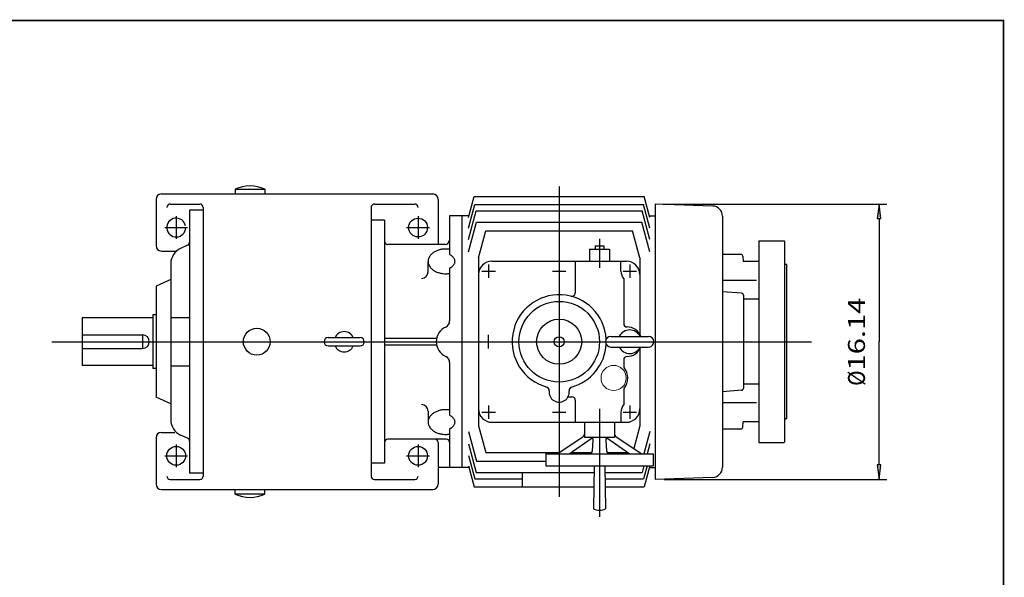
# Model space of a CAD drawing. Extents: x -66 to 67, y -49 to 49.
# Drawn here: x 9 to 67, y 16 to 49 of the extents above; entities that cross this region are included whole.
import ezdxf
from ezdxf.enums import TextEntityAlignment as Align

# ---------------------------------------------------------------- set-up
doc = ezdxf.new("R2010")
doc.units = 0
doc.header["$MEASUREMENT"] = 0
doc.styles.get("Standard").update_dxf_attribs({"font": 'ROMAND.SHX'})
doc.dimstyles.get("Standard").update_dxf_attribs({"dimtxt": 0.1858, "dimasz": 0.18, "dimexe": 0.18, "dimexo": 0.0625, "dimgap": 0.09, "dimtad": 0, "dimtih": 1, "dimtoh": 1, "dimdec": 4, "dimzin": 0, "dimdsep": 46, "dimtxsty": 'STANDARD', "dimcen": 0.09, "dimadec": 0, "dimazin": 0, "dimtfac": 1, "dimtdec": 4, "dimtofl": 0, "dimtmove": 0, "dimatfit": 3, "dimfxl": 1, "dimtolj": 1, "dimtzin": 0, "dimarcsym": 0})

# ---------------------------------------------------------------- blocks, each defined once
blk = doc.blocks.new('*D55')
at = {"linetype": 'Continuous'}
for points in [[(59.194, 38.077), (59.083, 37.227), (59.304, 37.227)], [(59.194, 21.935), (59.304, 22.785), (59.083, 22.785)]]:
    blk.add_hatch(color=7, dxfattribs=at).paths.add_polyline_path(points)
at = {"color": 7, "linetype": 'Continuous'}
for p, q in [((46.528, 38.077), (59.644, 38.077)), ((46.607, 21.936), (59.644, 21.936))]:
    blk.add_line(p, q, dxfattribs=at)
for points in [[(59.194, 38.077), (59.083, 37.227), (59.304, 37.227)], [(59.194, 21.936), (59.304, 22.785), (59.083, 22.785)]]:
    blk.add_lwpolyline(points, close=True, dxfattribs=at)
for points in [[(59.194, 37.227), (59.194, 37.227), (59.194, 37.227), (59.194, 30.006)], [(59.194, 22.785), (59.194, 22.785), (59.194, 22.785), (59.194, 30.006)]]:
    blk.add_lwpolyline(points, dxfattribs=at)
for s, p, p2 in [('16.14', (58.364, 28.318), (58.364, 32.592)), ('%%c', (58.364, 27.42), (58.364, 28.318))]:
    blk.add_text(s, height=0.991, rotation=90, dxfattribs=at).set_placement(p, p2, align=Align.FIT)

msp = doc.modelspace()

# ---------------------------------------------------------------- linework, layer by layer
at = {"color": 7, "linetype": 'Continuous'}
for p, q in [((17.1407, 38.6678), (33.0462, 38.6678)), ((21.4714, 38.9434), (21.4714, 38.6678)), ((21.4714, 38.9434), (23.2037, 38.9434)), ((23.2037, 38.9434), (23.2037, 38.6678)), ((40.4478, 39.1024), (40.4478, 20.9103)), ((16.8257, 38.3528), (16.8257, 35.6363)), ((17.6525, 38.0772), (19.3848, 38.0772)), ((29.621, 38.0772), (31.9832, 38.0772)), ((33.3611, 38.3528), (33.3611, 35.715)), ((35.1328, 37.2918), (35.4597, 38.5119)), ((35.4597, 38.5119), (45.4358, 38.5119)), ((45.7634, 37.2894), (45.4358, 38.5119)), ((49.4447, 37.9597), (46.0777, 38.0773)), ((46.0777, 38.0772), (46.0777, 21.9355)), ((18.7942, 37.7229), (18.7942, 22.2898)), ((19.5816, 37.7229), (18.7942, 37.7229)), ((19.5816, 37.8804), (19.5816, 22.1324)), ((29.4241, 37.8804), (29.4241, 22.1324)), ((35.1328, 36.6724), (35.5004, 38.0442)), ((35.1328, 36.0021), (35.5825, 37.6805)), ((35.5004, 38.0442), (45.3951, 38.0442)), ((35.5825, 37.6805), (45.313, 37.6805)), ((45.7627, 36.0021), (45.313, 37.6805)), ((45.7627, 36.6724), (45.3951, 38.0442)), ((18.0068, 37.3686), (18.0068, 36.03)), ((30.2115, 37.1324), (29.4241, 37.1324)), ((30.2115, 37.1324), (30.2115, 22.8804)), ((32.18, 37.3686), (32.18, 36.03)), ((35.1586, 37.3883), (34.0304, 37.3883)), ((34.0304, 37.3883), (34.0304, 35.1177)), ((34.7391, 37.3883), (34.7391, 22.6245)), ((35.1328, 35.2736), (35.5991, 37.0139)), ((35.5991, 37.0139), (45.2964, 37.0139)), ((45.7627, 35.2736), (45.2964, 37.0139)), ((45.7369, 37.3883), (46.0777, 37.3883)), ((50.0147, 37.3695), (50.0147, 22.6433)), ((17.3375, 36.6993), (18.6761, 36.6993)), ((31.5107, 36.6993), (32.8493, 36.6993)), ((35.7233, 34.9316), (36.1442, 36.5024)), ((36.1442, 36.5024), (44.7513, 36.5024)), ((45.1722, 34.9316), (44.7513, 36.5024)), ((42.81, 36.03), (42.81, 34.3371)), ((52.1403, 35.9119), (52.1403, 24.1009)), ((52.1415, 35.9119), (53.6377, 35.9119)), ((53.677, 24.14), (53.677, 35.8731)), ((17.1407, 35.3213), (18.0284, 35.3213)), ((18.6788, 35.6626), (18.2688, 35.4762)), ((33.7942, 35.715), (30.4084, 35.715)), ((42.2194, 35.4395), (42.2194, 34.7308)), ((42.2194, 35.4395), (43.4005, 35.4395)), ((42.554, 35.6363), (43.0659, 35.6363)), ((42.554, 35.6363), (42.554, 35.4395)), ((43.0659, 35.6363), (43.0659, 35.4395)), ((43.4005, 35.4395), (43.4005, 34.7308)), ((32.7706, 34.1114), (32.7706, 34.7162)), ((35.7233, 34.9316), (35.7233, 25.0812)), ((36.5107, 34.7308), (44.3848, 34.7308)), ((41.3926, 34.7308), (41.3926, 32.8628)), ((44.0698, 34.1402), (44.0698, 34.7308)), ((45.1722, 34.9316), (45.1722, 30.443)), ((51.0876, 35.1245), (50.0147, 35.1245)), ((51.2052, 35.0167), (51.2328, 34.7017)), ((52.1407, 34.7017), (51.2328, 34.7017)), ((17.6918, 34.5802), (17.6918, 25.4326)), ((34.0304, 34.3147), (34.0304, 31.2262)), ((35.9202, 34.1402), (36.7076, 34.1402)), ((36.3139, 34.5339), (36.3139, 33.7465)), ((40.054, 34.1402), (40.8415, 34.1402)), ((44.1879, 34.1402), (44.9753, 34.1402)), ((44.5816, 34.5339), (44.5816, 33.7465)), ((53.795, 34.5339), (53.7163, 34.5339)), ((53.795, 25.4788), (53.795, 34.5339)), ((17.6919, 33.6481), (16.8257, 33.2544)), ((44.2273, 33.6948), (44.2273, 31.0694)), ((52.0086, 33.5882), (50.0147, 33.5882)), ((16.8257, 33.2544), (16.8257, 26.7583)), ((51.1387, 32.8504), (50.0147, 32.9396)), ((51.2474, 32.7327), (51.2474, 27.2801)), ((52.1407, 32.4963), (51.2474, 32.4963)), ((12.495, 31.404), (12.495, 28.6087)), ((16.6289, 31.404), (12.495, 31.404)), ((16.6289, 31.5812), (16.6289, 28.4316)), ((16.8257, 31.5812), (16.6289, 31.5812)), ((17.6918, 31.4237), (18.7942, 31.4237)), ((10.7207, 30.0064), (55.2329, 30.0064)), ((12.495, 30.4001), (16.0383, 30.4001)), ((16.0383, 30.4001), (16.0383, 29.6127)), ((26.9143, 30.2524), (28.7844, 30.2524)), ((33.2638, 30.2032), (30.2115, 30.2032)), ((36.3139, 29.6127), (36.3139, 30.4001)), ((43.4792, 30.3213), (45.684, 30.3213)), ((12.495, 29.6127), (16.0383, 29.6127)), ((26.9143, 29.7603), (28.7844, 29.7603)), ((33.2638, 29.8095), (30.2115, 29.8095)), ((43.4792, 29.6914), (45.684, 29.6914)), ((45.1722, 29.5697), (45.1722, 25.0812)), ((44.2273, 28.9434), (44.2273, 28.6021)), ((16.6289, 28.6087), (12.495, 28.6087)), ((16.8257, 28.4316), (16.6289, 28.4316)), ((17.6918, 28.5891), (18.7942, 28.5891)), ((34.0304, 28.7865), (34.0304, 25.698)), ((44.2273, 27.1587), (44.2273, 26.3179)), ((51.1387, 27.1624), (50.0147, 27.0732)), ((52.1407, 27.5165), (51.2474, 27.5165)), ((17.6918, 26.3647), (16.8257, 26.7584)), ((40.9701, 26.778), (41.1958, 26.778)), ((41.3926, 26.5812), (41.3926, 25.282)), ((36.3139, 26.2662), (36.3139, 25.4788)), ((42.81, 26.0694), (42.81, 19.7308)), ((44.5816, 26.2662), (44.5816, 25.4788)), ((52.0086, 26.4246), (50.0147, 26.4246)), ((32.7706, 25.928), (32.7706, 25.2966)), ((35.9202, 25.8725), (36.7076, 25.8725)), ((40.054, 25.8725), (40.8415, 25.8725)), ((44.0698, 25.8725), (44.0698, 25.282)), ((44.1879, 25.8725), (44.9753, 25.8725)), ((53.795, 25.4788), (53.716, 25.4788)), ((34.0304, 24.8951), (34.0304, 22.6245)), ((35.7233, 25.0812), (36.1442, 23.5103)), ((36.5107, 25.282), (44.3848, 25.282)), ((41.9241, 25.282), (41.9241, 24.4158)), ((43.6958, 25.282), (43.6958, 24.4158)), ((45.1722, 25.0812), (44.8147, 23.747)), ((51.0876, 24.8883), (50.0147, 24.8883)), ((51.2052, 24.9961), (51.2328, 25.3111)), ((52.1407, 25.3111), (51.2328, 25.3111)), ((16.8257, 24.3765), (16.8257, 21.6599)), ((17.1407, 24.6914), (17.9281, 24.6914)), ((18.6788, 24.3502), (18.2688, 24.5365)), ((33.8336, 24.2977), (30.4084, 24.2977)), ((35.1328, 24.7392), (35.5991, 22.9988)), ((40.3296, 23.4316), (41.8361, 24.4307)), ((41.0377, 23.4316), (42.3765, 24.3669)), ((41.9241, 24.4158), (43.6958, 24.4158)), ((43.2434, 24.3669), (44.5823, 23.4316)), ((43.7838, 24.4307), (45.2904, 23.4316)), ((45.7627, 24.7392), (45.4123, 23.4316)), ((18.0068, 23.9828), (18.0068, 22.6442)), ((32.18, 23.9828), (32.18, 22.6442)), ((33.3611, 24.1009), (33.3611, 21.6599)), ((35.1328, 24.0107), (35.5825, 22.3323)), ((42.4077, 23.6166), (42.4431, 24.2072)), ((43.1768, 24.2072), (43.2122, 23.6166)), ((45.7627, 24.0107), (45.6075, 23.4316)), ((52.1402, 24.1009), (53.6377, 24.1009)), ((17.3375, 23.3135), (18.6761, 23.3135)), ((31.5107, 23.3135), (32.8493, 23.3135)), ((35.1328, 23.3404), (35.5004, 21.9686)), ((36.1442, 23.5103), (40.4483, 23.5103)), ((39.6603, 23.4316), (39.6603, 22.7229)), ((39.6603, 23.4316), (45.9596, 23.4316)), ((41.1504, 23.5103), (42.3687, 23.5103)), ((43.2513, 23.5103), (44.4696, 23.5103)), ((45.9596, 23.4316), (45.9596, 22.7229)), ((30.2115, 22.8804), (29.4241, 22.8804)), ((35.1586, 22.6245), (33.3611, 22.6245)), ((35.1328, 22.721), (35.4597, 21.5009)), ((35.5991, 22.9988), (39.6603, 22.9988)), ((39.6603, 22.7229), (45.9596, 22.7229)), ((42.5006, 22.7229), (42.4556, 20.2032)), ((43.1193, 22.7229), (43.1643, 20.2032)), ((45.4176, 22.7229), (45.313, 22.3323)), ((45.5973, 22.7229), (45.3951, 21.9686)), ((45.7627, 22.721), (45.4358, 21.5009)), ((45.7369, 22.6245), (46.0777, 22.6245)), ((17.6525, 21.9355), (19.3848, 21.9355)), ((19.5816, 22.2898), (18.7942, 22.2898)), ((29.621, 21.9355), (31.9832, 21.9355)), ((35.5004, 21.9686), (38.2824, 21.9686)), ((35.5825, 22.3323), (42.4936, 22.3323)), ((38.2824, 22.3323), (38.2824, 21.5009)), ((43.1263, 22.3323), (45.313, 22.3323)), ((43.1328, 21.9686), (45.3951, 21.9686)), ((49.4447, 22.0531), (46.0777, 21.9355)), ((35.4597, 21.5009), (42.4788, 21.5009)), ((43.1411, 21.5009), (45.4358, 21.5009)), ((17.1407, 21.345), (33.0462, 21.345)), ((21.4714, 21.0694), (21.4714, 21.345)), ((23.2037, 21.0694), (21.4714, 21.0694)), ((23.2037, 21.0694), (23.2037, 21.345))]:
    msp.add_line(p, q, dxfattribs=at)
at = {"const_width": 0.1}
msp.add_lwpolyline([(-65.6655, -48.8362), (-65.6655, 48.8362), (66.4796, 48.8362), (66.4796, -48.8362)], close=True, dxfattribs=at)
at = {"color": 7, "linetype": 'Continuous'}
for points in [[(34.0305, 35.4205, 0.0355), (33.829, 35.4396, 0.0351), (33.6269, 35.4303, 0.0369), (33.4282, 35.3922, 0.0412), (33.2379, 35.3238, 0.049), (33.0628, 35.2226, 0.0616), (32.9142, 35.0859, 0.0795), (32.8094, 34.9136, 0.096), (32.7706, 34.7161, 0.096), (32.8094, 34.5187, 0.0795), (32.9142, 34.3465, 0.0616), (33.0628, 34.2098, 0.049), (33.2379, 34.1086, 0.0412), (33.4282, 34.0402, 0.0369), (33.6269, 34.0021, 0.0351), (33.829, 33.9928, 0.0355), (34.0304, 34.0119, 0.0355)], [(34.0305, 34.3147, 0.0165), (34.0883, 34.3484, 0.0193), (34.1436, 34.3861, 0.023), (34.1955, 34.4283, 0.0279), (34.2428, 34.4755, 0.0343), (34.284, 34.5283, 0.0422), (34.3166, 34.5866, 0.0503), (34.3379, 34.6499, 0.0558), (34.3454, 34.7163, 0.0557), (34.3379, 34.7826, 0.0502), (34.3166, 34.8459, 0.0421), (34.284, 34.9042, 0.0343), (34.2429, 34.9569, 0.0279), (34.1955, 35.0041, 0.023), (34.1437, 35.0463, 0.0193), (34.0884, 35.084, 0.0165), (34.0306, 35.1176, 0.0165)], [(34.0304, 26.0009, 0.0355), (33.829, 26.02, 0.0351), (33.6269, 26.0106, 0.0369), (33.4282, 25.9725, 0.0412), (33.2378, 25.9041, 0.049), (33.0628, 25.8029, 0.0616), (32.9141, 25.6662, 0.0795), (32.8094, 25.4939, 0.096), (32.7706, 25.2964, 0.096), (32.8094, 25.099, 0.0795), (32.9142, 24.9268, 0.0616), (33.0629, 24.7901, 0.0489), (33.2379, 24.689, 0.0412), (33.4282, 24.6206, 0.0369), (33.627, 24.5825, 0.0351), (33.8291, 24.5732, 0.0355), (34.0305, 24.5923, 0.0355)], [(34.0304, 24.8951, 0.0165), (34.0883, 24.9287, 0.0193), (34.1436, 24.9664, 0.023), (34.1955, 25.0086, 0.0279), (34.2428, 25.0559, 0.0343), (34.284, 25.1086, 0.0421), (34.3166, 25.1669, 0.0503), (34.3379, 25.2303, 0.0558), (34.3454, 25.2966, 0.0557), (34.3379, 25.3629, 0.0502), (34.3166, 25.4262, 0.0421), (34.284, 25.4845, 0.0343), (34.2429, 25.5372, 0.0279), (34.1956, 25.5844, 0.023), (34.1437, 25.6266, 0.0193), (34.0885, 25.6643, 0.0165), (34.0306, 25.6979, 0.0165)]]:
    msp.add_lwpolyline(points, format="xyb", dxfattribs=at)
for centre, radius in [((32.18, 36.6993), 0.5512), ((40.4478, 30.0064), 2.3622), ((40.4478, 30.0064), 1.3226), ((22.7312, 30.0064), 0.7874), ((40.4478, 30.0064), 0.2953), ((18.0068, 23.3135), 0.5512), ((32.18, 23.3135), 0.5512)]:
    msp.add_circle(centre, radius, dxfattribs=at)
at = {"color": 7, "linetype": 'Continuous', "lineweight": 0}
msp.add_circle((43.6367, 27.8804), 0.738, dxfattribs=at)
at = {"color": 7, "linetype": 'Continuous'}
for centre, radius, start, end in [((17.1407, 38.3528), 0.315, 90, 180), ((22.3375, 37.1363), 2.0039, 64.3915, 115.6085), ((33.0462, 38.3528), 0.315, 0, 90), ((17.6525, 37.8804), 0.1969, 90, 180), ((19.3848, 37.8804), 0.1969, 0, 90), ((29.621, 37.8804), 0.1969, 90, 180), ((31.9832, 37.8804), 0.1969, 0, 90), ((49.4241, 37.3695), 0.5906, 0, 88), ((18.0068, 36.6993), 0.5512, 9.8338, 360), ((18.5974, 35.8418), 0.1969, -65.5558, 0), ((30.4084, 35.9119), 0.1969, 180, 270), ((33.7942, 35.9119), 0.1969, -90, 0), ((17.1407, 35.6363), 0.315, 180, 270), ((18.6761, 34.5802), 0.9843, 114.444, 180), ((36.5107, 33.9434), 0.7874, 90, 180), ((44.3848, 33.9434), 0.7874, 0, 90), ((51.0876, 35.0064), 0.1181, 5.0001, 90), ((32.3769, 34.1114), 0.3937, -90, 0), ((44.7785, 34.1402), 0.7087, 180, 218.9425), ((40.4478, 30.0064), 2.7559, 3.0228, 254.6755), ((41.1958, 32.8628), 0.1969, -104.6747, 0), ((51.1293, 32.7327), 0.1181, 0, 85.4648), ((33.6367, 31.2262), 0.3937, -65.6843, 0), ((27.8493, 30.0064), 0.5906, 24.6243, 155.3757), ((34.1879, 30.0064), 0.9449, 114.3158, 245.6842), ((44.5816, 30.0064), 0.689, 27.2029, 152.7971), ((44.4241, 31.0694), 0.1969, 180, 269.9999), ((44.4241, 30.0064), 0.8661, 21.3237, 90), ((16.0383, 30.0064), 0.3937, -90, 90), ((26.9143, 30.0064), 0.2461, 90, 270), ((28.7844, 30.0064), 0.2461, -90, 90), ((43.4792, 30.0064), 0.315, 90, 270), ((45.684, 30.0064), 0.315, -84.7403, 90), ((27.8493, 30.0064), 0.5906, -155.3757, -24.6243), ((40.4478, 30.0064), 2.7559, -74.6755, -3.0228), ((44.5816, 30.0064), 0.689, -152.7971, -27.2029), ((44.4241, 30.0064), 0.8661, -90, -21.3237), ((33.6367, 28.7865), 0.3937, 0, 65.6843), ((44.4241, 28.9434), 0.1969, 90, 180), ((44.4241, 28.6021), 0.1969, 180, 216.2492), ((43.4399, 27.8804), 1.0236, -36.2494, 36.2493), ((39.6674, 27.1586), 0.1969, -7.6622, 74.6754), ((40.4478, 27.0536), 0.5906, 172.3377, 367.6623), ((41.2281, 27.1586), 0.1969, 105.3246, 187.6622), ((44.4241, 27.1587), 0.1969, 143.7508, 180), ((51.1293, 27.2801), 0.1181, -85.4648, 0), ((51.1293, 27.2801), 0.1181, -85.4648, 0), ((41.1958, 26.5812), 0.1969, 0, 90), ((32.3769, 25.928), 0.3937, 0, 90), ((36.5107, 26.0694), 0.7874, 180, 270), ((44.7785, 25.8725), 0.7087, 141.0575, 180), ((44.3848, 26.0694), 0.7874, -90, 0), ((18.6761, 25.4326), 0.9843, 180, 245.556), ((51.0876, 25.0064), 0.1181, -90, -5.0001), ((17.1407, 24.3765), 0.315, 90, 180), ((18.5974, 24.171), 0.1969, 0, 65.5561), ((30.4084, 24.1009), 0.1969, 90, 180), ((33.1643, 24.1009), 0.1969, 0, 90), ((33.8336, 24.1009), 0.1969, 0, 90), ((41.7273, 24.5947), 0.1969, -56.4477, 0), ((42.2466, 24.219), 0.1969, -3.4337, 90), ((43.3733, 24.219), 0.1969, 90, 183.4337), ((43.8926, 24.5947), 0.1969, 180, 236.4477), ((42.2112, 23.6284), 0.1969, -90, -3.4337), ((43.4087, 23.6284), 0.1969, -176.5663, -90), ((49.4241, 22.6433), 0.5906, -88, 0), ((17.6525, 22.1324), 0.1969, 180, 270), ((19.3848, 22.1324), 0.1969, -90, 0), ((29.621, 22.1324), 0.1969, 180, 270), ((31.9832, 22.1324), 0.1969, -90, 0), ((17.1407, 21.6599), 0.315, 180, 270), ((33.0462, 21.6599), 0.315, -90, 0), ((22.3375, 22.8765), 2.0039, -115.6085, -64.3915), ((42.81, 20.9611), 0.8366, -115.0576, -64.9424)]:
    msp.add_arc(centre, radius, start, end, dxfattribs=at)
at = {"color": 7, "linetype": 'Continuous', "lineweight": 0}
for centre, start, end in [((53.6375, 35.8724), -0.026, 89.9917), ((53.7165, 34.5734), -179.9983, -89.9958), ((53.7165, 25.4394), 89.9936, 180.0009), ((53.6375, 24.1403), -89.996, -0.0064)]:
    msp.add_arc(centre, 0.0395, start, end, dxfattribs=at)

# ---------------------------------------------------------------- dimensions: what is measured, and where the dimension line sits
at = {"color": 7, "linetype": 'Continuous'}
dim = msp.add_linear_dim(base=(59.194, 21.9355), p1=(46.0778, 38.0769), p2=(46.1567, 21.9355), angle=90, text='16.14', dimstyle='STANDARD', override={"dimtxt": 0.991, "dimasz": 0.85, "dimexe": 0.45, "dimexo": 0.45, "dimgap": 0.5, "dimtad": 1, "dimtih": 0, "dimtoh": 0, "dimdec": 2, "dimpost": 'Ø', "dimclrd": 7, "dimclre": 7, "dimclrt": 7, "dimtofl": 1}, dxfattribs=at)
dim.commit()
dim.dimension.update_dxf_attribs({"geometry": '*D55', "text_midpoint": (57.894, 30.0062)})

doc.saveas('drawing.dxf')
